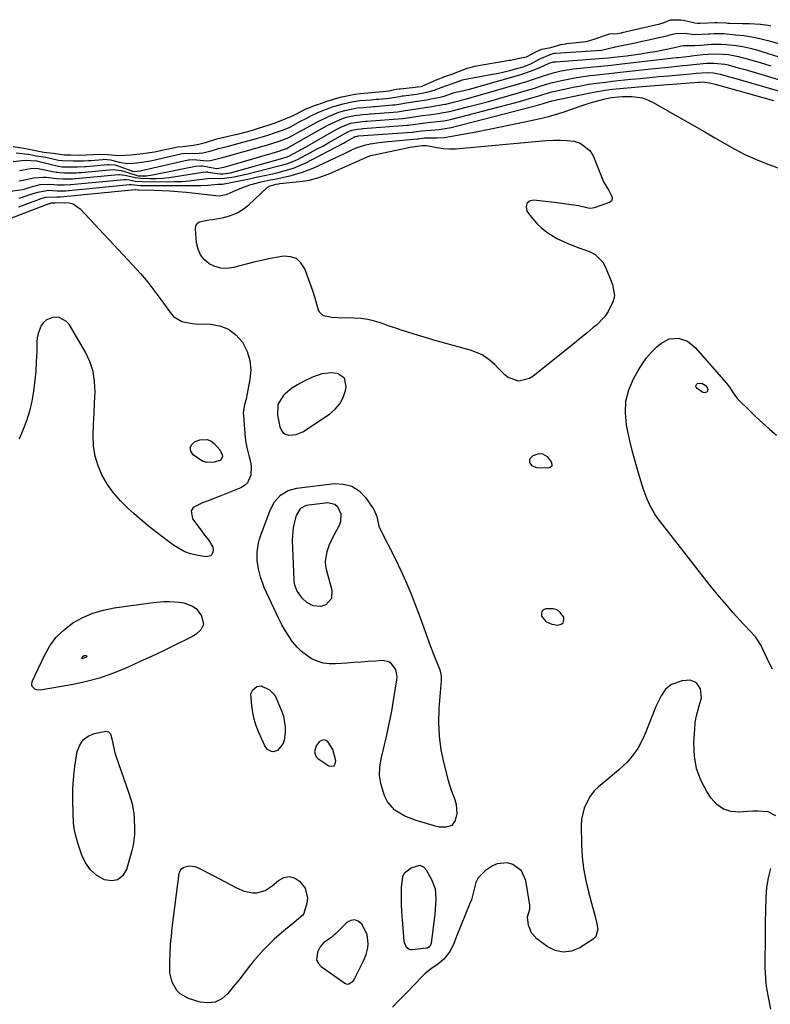
# Model space of a CAD drawing. Units: inches. Extents: x 1857328 to 1862656, y 421213 to 426516.
# Drawn here: x 1857525 to 1857833, y 425095 to 425499 of the extents above; entities that cross this region are included whole.
import ezdxf

# ---------------------------------------------------------------- set-up
doc = ezdxf.new("R2010")
doc.units = ezdxf.units.IN
doc.header["$MEASUREMENT"] = 0
for name, color, linetype in [('1', 7, 'Continuous'), ('7', 7, 'Continuous'), ('8', 7, 'Continuous')]:
    doc.layers.add(name, color=color, linetype=linetype)

msp = doc.modelspace()

# ---------------------------------------------------------------- linework, layer by layer
at = {"layer": '1', "color": 18}
for points in [[(1857658.01, 425351.85, 1654), (1857655.05, 425353.77, 1654), (1857652.44, 425354.06, 1654), (1857648.63, 425353.65, 1654), (1857644.87, 425352.26, 1654), (1857641.37, 425350.63, 1654), (1857639.65, 425349.77, 1654), (1857636.39, 425347.76, 1654), (1857633.47, 425345.29, 1654), (1857632.86, 425344.69, 1654), (1857630.64, 425341.05, 1654), (1857630.43, 425336.78, 1654), (1857631.4, 425331.94, 1654), (1857631.94, 425330.66, 1654), (1857632.7, 425329.62, 1654), (1857633.8, 425328.96, 1654), (1857635.13, 425328.54, 1654), (1857638.11, 425328.74, 1654), (1857640.86, 425329.93, 1654), (1857651.84, 425337.17, 1654), (1857654.14, 425339.13, 1654), (1857656.06, 425341.34, 1654), (1857657.4, 425343.94, 1654), (1857658.37, 425346.79, 1654), (1857658.7, 425348.38, 1654), (1857658.01, 425351.85, 1654)], [(1857740.48, 425252.08, 1654), (1857742.99, 425251.01, 1654), (1857745.49, 425250.62, 1654), (1857746.79, 425250.94, 1654), (1857747.68, 425251.55, 1654), (1857747.96, 425252.59, 1654), (1857747.83, 425253.92, 1654), (1857746.43, 425255.84, 1654), (1857745.13, 425256.85, 1654), (1857743.56, 425257.34, 1654), (1857740.58, 425257.32, 1654), (1857739.59, 425256.86, 1654), (1857738.91, 425256.22, 1654), (1857738.7, 425255.31, 1654), (1857738.8, 425254.22, 1654), (1857740.48, 425252.08, 1654)], [(1857653.2, 425199.64, 1654), (1857651.3, 425202.54, 1654), (1857650.41, 425203.23, 1654), (1857649.5, 425203.55, 1654), (1857648.56, 425203.32, 1654), (1857647.61, 425202.73, 1654), (1857646.3, 425201.05, 1654), (1857645.63, 425198.65, 1654), (1857646.01, 425197.1, 1654), (1857646.47, 425196.47, 1654), (1857647.08, 425195.91, 1654), (1857651.52, 425192.92, 1654), (1857652.73, 425192.73, 1654), (1857653.66, 425192.93, 1654), (1857654.18, 425193.73, 1654), (1857654.42, 425194.93, 1654), (1857653.2, 425199.64, 1654)], [(1857667.55, 425118.2, 1654), (1857667.68, 425120.06, 1654), (1857667.26, 425123.63, 1654), (1857665, 425127.9, 1654), (1857663.58, 425129.1, 1654), (1857662.1, 425129.71, 1654), (1857660.52, 425129.44, 1654), (1857658.87, 425128.59, 1654), (1857654.23, 425123.98, 1654), (1857653.78, 425123.55, 1654), (1857652.35, 425122.35, 1654), (1857649.41, 425120.34, 1654), (1857648, 425118.6, 1654), (1857646.9, 425116.41, 1654), (1857646.54, 425113.19, 1654), (1857647.24, 425111.8, 1654), (1857648.37, 425110.52, 1654), (1857658.04, 425103.73, 1654), (1857658.62, 425103.47, 1654), (1857659.21, 425103.35, 1654), (1857659.8, 425103.45, 1654), (1857661.45, 425104.6, 1654), (1857661.86, 425105.15, 1654), (1857662.22, 425105.75, 1654), (1857665.7, 425112.89, 1654), (1857666.81, 425115.49, 1654), (1857667.55, 425118.2, 1654)]]:
    msp.add_polyline3d(points, dxfattribs=at)
at = {"layer": '7', "color": 18}
for points in [[(1857523.28, 425444.28, 1642), (1857528.09, 425443.76, 1642), (1857528.39, 425443.73, 1642), (1857529, 425443.63, 1642), (1857531.46, 425443.09, 1642), (1857535.49, 425442.54, 1642), (1857535.97, 425442.44, 1642), (1857540.7, 425441.38, 1642), (1857542.13, 425441.14, 1642), (1857546.78, 425440.99, 1642), (1857550.99, 425441.04, 1642), (1857552.92, 425441.15, 1642), (1857554.11, 425441.25, 1642), (1857558.67, 425441.64, 1642), (1857559.33, 425441.67, 1642), (1857561.99, 425441.49, 1642), (1857565.5, 425440.57, 1642), (1857568.92, 425439.96, 1642), (1857571.43, 425440.13, 1642), (1857573.93, 425440.34, 1642), (1857578.43, 425441.11, 1642), (1857579.57, 425441.36, 1642), (1857590.82, 425443.9, 1642), (1857591.34, 425444.01, 1642), (1857592.41, 425444.16, 1642), (1857596.7, 425444.09, 1642), (1857599.82, 425444.36, 1642), (1857603.31, 425445.17, 1642), (1857606.3, 425446.04, 1642), (1857609.79, 425446.96, 1642), (1857612.3, 425447.6, 1642), (1857614.79, 425448.27, 1642), (1857622.37, 425450.32, 1642), (1857622.72, 425450.42, 1642), (1857623.77, 425450.73, 1642), (1857626.53, 425451.63, 1642), (1857629.68, 425452.69, 1642), (1857632.48, 425453.66, 1642), (1857634.96, 425454.63, 1642), (1857636.06, 425455.17, 1642), (1857639.94, 425457.27, 1642), (1857642.19, 425458.47, 1642), (1857644.47, 425459.61, 1642), (1857646.77, 425460.68, 1642), (1857649.13, 425461.65, 1642), (1857653.1, 425463.18, 1642), (1857653.96, 425463.5, 1642), (1857657.44, 425464.49, 1642), (1857660.99, 425465.24, 1642), (1857664.3, 425465.73, 1642), (1857668.9, 425466.13, 1642), (1857670.94, 425466.3, 1642), (1857671.97, 425466.39, 1642), (1857676.21, 425466.8, 1642), (1857680.5, 425467.5, 1642), (1857681.57, 425467.66, 1642), (1857682.11, 425467.74, 1642), (1857687.47, 425468.42, 1642), (1857691.72, 425469.16, 1642), (1857694.7, 425469.99, 1642), (1857697.62, 425471.09, 1642), (1857702.23, 425472.82, 1642), (1857706.4, 425474.29, 1642), (1857706.9, 425474.4, 1642), (1857718.66, 425476.55, 1642), (1857721.05, 425477.02, 1642), (1857725.78, 425478.14, 1642), (1857728.13, 425478.78, 1642), (1857731.21, 425479.66, 1642), (1857734.31, 425480.88, 1642), (1857737.83, 425482.76, 1642), (1857742.24, 425484.71, 1642), (1857743.49, 425485.07, 1642), (1857744.08, 425485.21, 1642), (1857744.38, 425485.25, 1642), (1857744.53, 425485.26, 1642), (1857763.29, 425486.38, 1642), (1857767.36, 425487.44, 1642), (1857768.62, 425487.7, 1642), (1857768.93, 425487.77, 1642), (1857774.36, 425488.89, 1642), (1857777.17, 425489.47, 1642), (1857779.98, 425490.07, 1642), (1857782.79, 425490.69, 1642), (1857785.59, 425491.32, 1642), (1857790.66, 425492.47, 1642), (1857790.92, 425492.54, 1642), (1857791.97, 425492.85, 1642), (1857793.87, 425493.29, 1642), (1857797.17, 425493.38, 1642), (1857801.63, 425492.87, 1642), (1857807.15, 425493.16, 1642), (1857807.92, 425493.2, 1642), (1857809.47, 425493.27, 1642), (1857812.55, 425493.29, 1642), (1857813.32, 425493.24, 1642), (1857818.44, 425492.79, 1642), (1857821.75, 425492.41, 1642), (1857825.04, 425491.9, 1642), (1857828.3, 425491.22, 1642), (1857831.53, 425490.41, 1642), (1857838.5, 425488.46, 1642)], [(1857522.15, 425440.73, 1644), (1857526.96, 425441.3, 1644), (1857531.73, 425440.99, 1644), (1857532.27, 425440.9, 1644), (1857540.01, 425438.98, 1644), (1857540.81, 425438.81, 1644), (1857542.05, 425438.62, 1644), (1857544.85, 425438.53, 1644), (1857548.5, 425438.55, 1644), (1857551.5, 425438.72, 1644), (1857552.02, 425438.77, 1644), (1857560.86, 425439.57, 1644), (1857561.44, 425439.6, 1644), (1857563.76, 425439.38, 1644), (1857565.45, 425438.9, 1644), (1857570.78, 425436.92, 1644), (1857570.92, 425436.87, 1644), (1857571.22, 425436.77, 1644), (1857571.93, 425436.66, 1644), (1857574.15, 425436.91, 1644), (1857574.7, 425437.02, 1644), (1857574.77, 425437.04, 1644), (1857593.8, 425441.4, 1644), (1857594.25, 425441.49, 1644), (1857596.06, 425441.63, 1644), (1857597.43, 425441.52, 1644), (1857601.4, 425441.01, 1644), (1857603.03, 425441.12, 1644), (1857607.45, 425442.29, 1644), (1857611.92, 425443.5, 1644), (1857626.94, 425447.76, 1644), (1857627.36, 425447.88, 1644), (1857628.2, 425448.14, 1644), (1857631.11, 425449.11, 1644), (1857634.08, 425450.16, 1644), (1857635.16, 425450.67, 1644), (1857637.88, 425452.16, 1644), (1857639.83, 425453.22, 1644), (1857640.81, 425453.75, 1644), (1857647.21, 425457.18, 1644), (1857651.37, 425459.22, 1644), (1857655.65, 425461, 1644), (1857658.13, 425461.73, 1644), (1857660.65, 425462.28, 1644), (1857663.19, 425462.73, 1644), (1857665.75, 425462.98, 1644), (1857668.67, 425463.22, 1644), (1857669.92, 425463.32, 1644), (1857670.33, 425463.35, 1644), (1857677.66, 425463.98, 1644), (1857678.6, 425464.08, 1644), (1857681.86, 425464.61, 1644), (1857683.25, 425464.83, 1644), (1857687.88, 425465.49, 1644), (1857691.56, 425466.11, 1644), (1857693.4, 425466.45, 1644), (1857697.82, 425467.34, 1644), (1857699.21, 425467.75, 1644), (1857701.8, 425468.72, 1644), (1857702.24, 425468.87, 1644), (1857702.49, 425468.93, 1644), (1857705.52, 425469.57, 1644), (1857708.63, 425470.28, 1644), (1857710.17, 425470.69, 1644), (1857711.7, 425471.12, 1644), (1857730.31, 425476.53, 1644), (1857734.24, 425477.83, 1644), (1857738.07, 425479.4, 1644), (1857741.86, 425481.07, 1644), (1857743.67, 425481.59, 1644), (1857744.13, 425481.66, 1644), (1857744.6, 425481.71, 1644), (1857765.98, 425483.29, 1644), (1857768.46, 425483.53, 1644), (1857773.57, 425484.15, 1644), (1857776.52, 425484.53, 1644), (1857779.46, 425484.95, 1644), (1857782.39, 425485.44, 1644), (1857785.31, 425485.96, 1644), (1857790.05, 425486.86, 1644), (1857793.32, 425487.55, 1644), (1857795.58, 425488.07, 1644), (1857796.83, 425488.35, 1644), (1857801.58, 425488.33, 1644), (1857803.91, 425488.53, 1644), (1857808.4, 425488.9, 1644), (1857812.44, 425488.92, 1644), (1857814.46, 425488.82, 1644), (1857818.51, 425488.4, 1644), (1857821.18, 425487.99, 1644), (1857823.81, 425487.4, 1644), (1857826.42, 425486.69, 1644), (1857838.67, 425482.93, 1644)], [(1857524.63, 425437.11, 1646), (1857529.21, 425437.97, 1646), (1857531.85, 425437.98, 1646), (1857532.29, 425437.91, 1646), (1857539.77, 425436.43, 1646), (1857540.12, 425436.37, 1646), (1857541.15, 425436.2, 1646), (1857543.19, 425436.08, 1646), (1857547.98, 425436.14, 1646), (1857549.04, 425436.21, 1646), (1857549.48, 425436.25, 1646), (1857549.92, 425436.28, 1646), (1857563.09, 425437.52, 1646), (1857566.43, 425437.12, 1646), (1857566.9, 425436.98, 1646), (1857572.55, 425435.11, 1646), (1857572.76, 425435.05, 1646), (1857573.39, 425434.95, 1646), (1857576.7, 425434.91, 1646), (1857577.63, 425435.02, 1646), (1857578.55, 425435.17, 1646), (1857596.8, 425438.92, 1646), (1857598.99, 425439.04, 1646), (1857599.35, 425438.99, 1646), (1857599.71, 425438.94, 1646), (1857605.42, 425437.9, 1646), (1857605.72, 425437.86, 1646), (1857608.31, 425438.44, 1646), (1857609.01, 425438.64, 1646), (1857631.51, 425445.19, 1646), (1857631.65, 425445.23, 1646), (1857632.07, 425445.36, 1646), (1857632.98, 425445.67, 1646), (1857633.82, 425445.96, 1646), (1857634.25, 425446.16, 1646), (1857635.16, 425446.66, 1646), (1857635.81, 425447.03, 1646), (1857636.14, 425447.21, 1646), (1857650.91, 425455.49, 1646), (1857654.08, 425457.1, 1646), (1857657.07, 425458.41, 1646), (1857658.71, 425458.94, 1646), (1857662.05, 425459.67, 1646), (1857665.47, 425460.07, 1646), (1857667.41, 425460.23, 1646), (1857668.38, 425460.3, 1646), (1857668.7, 425460.33, 1646), (1857679.67, 425461.2, 1646), (1857680.46, 425461.28, 1646), (1857682.83, 425461.66, 1646), (1857683.99, 425461.85, 1646), (1857688.29, 425462.47, 1646), (1857692.97, 425463.22, 1646), (1857699.1, 425464.27, 1646), (1857699.48, 425464.34, 1646), (1857703.14, 425465.2, 1646), (1857707.46, 425466.34, 1646), (1857708.89, 425466.74, 1646), (1857733.1, 425473.77, 1646), (1857734.61, 425474.23, 1646), (1857739.09, 425475.75, 1646), (1857743.58, 425477.21, 1646), (1857746.84, 425478.01, 1646), (1857751.71, 425478.77, 1646), (1857763.05, 425479.88, 1646), (1857767.36, 425480.32, 1646), (1857771.67, 425480.8, 1646), (1857794.15, 425483.38, 1646), (1857794.92, 425483.47, 1646), (1857799.53, 425484.05, 1646), (1857800.3, 425484.14, 1646), (1857804.93, 425484.65, 1646), (1857807.03, 425484.82, 1646), (1857809.13, 425484.92, 1646), (1857813.35, 425484.83, 1646), (1857815.44, 425484.62, 1646), (1857819.58, 425483.89, 1646), (1857821.62, 425483.36, 1646), (1857827.45, 425481.66, 1646), (1857830.13, 425480.87, 1646), (1857832.81, 425480.07, 1646)], [(1857524.42, 425432.85, 1648), (1857526.15, 425433.14, 1648), (1857530.45, 425434.08, 1648), (1857534.36, 425434.39, 1648), (1857535.67, 425434.3, 1648), (1857539.82, 425433.83, 1648), (1857542.6, 425433.62, 1648), (1857546.39, 425433.68, 1648), (1857547.46, 425433.76, 1648), (1857547.81, 425433.79, 1648), (1857565.34, 425435.46, 1648), (1857565.71, 425435.49, 1648), (1857567.93, 425435.2, 1648), (1857572.32, 425434.21, 1648), (1857574.35, 425433.99, 1648), (1857578.22, 425433.87, 1648), (1857580.84, 425433.86, 1648), (1857583.45, 425433.96, 1648), (1857586.04, 425434.21, 1648), (1857588.63, 425434.57, 1648), (1857599.81, 425436.45, 1648), (1857601.42, 425436.51, 1648), (1857601.69, 425436.48, 1648), (1857601.96, 425436.45, 1648), (1857606.97, 425435.78, 1648), (1857608.09, 425435.72, 1648), (1857611.19, 425436.17, 1648), (1857632.69, 425442.15, 1648), (1857633.39, 425442.36, 1648), (1857634.43, 425442.71, 1648), (1857635.43, 425443.16, 1648), (1857638.93, 425445, 1648), (1857639.96, 425445.56, 1648), (1857640.98, 425446.14, 1648), (1857654.51, 425453.86, 1648), (1857656.73, 425455.01, 1648), (1857660.58, 425456.47, 1648), (1857665.24, 425457.16, 1648), (1857666.61, 425457.27, 1648), (1857666.84, 425457.29, 1648), (1857667.07, 425457.3, 1648), (1857681.68, 425458.42, 1648), (1857682.65, 425458.52, 1648), (1857684.57, 425458.84, 1648), (1857685.52, 425458.99, 1648), (1857689.98, 425459.62, 1648), (1857692.53, 425459.97, 1648), (1857696.55, 425460.51, 1648), (1857697.67, 425460.67, 1648), (1857701.01, 425461.3, 1648), (1857708.44, 425463.17, 1648), (1857712.7, 425464.27, 1648), (1857716.96, 425465.4, 1648), (1857721.19, 425466.59, 1648), (1857725.42, 425467.81, 1648), (1857735.89, 425470.9, 1648), (1857739.07, 425471.89, 1648), (1857742.24, 425472.88, 1648), (1857743.31, 425473.16, 1648), (1857747.62, 425474.15, 1648), (1857750.33, 425474.72, 1648), (1857753.04, 425475.23, 1648), (1857755.78, 425475.65, 1648), (1857758.52, 425476, 1648), (1857760.26, 425476.19, 1648), (1857763.89, 425476.6, 1648), (1857767.51, 425477, 1648), (1857771.14, 425477.39, 1648), (1857774.76, 425477.78, 1648), (1857783.68, 425478.73, 1648), (1857786.47, 425479.03, 1648), (1857789.26, 425479.33, 1648), (1857792.05, 425479.63, 1648), (1857796.69, 425480.13, 1648), (1857798.56, 425480.33, 1648), (1857802.28, 425480.7, 1648), (1857806.38, 425481.05, 1648), (1857809.39, 425481.08, 1648), (1857813.87, 425480.66, 1648), (1857815.34, 425480.36, 1648), (1857819.44, 425479.26, 1648), (1857822.22, 425478.47, 1648), (1857824.98, 425477.68, 1648), (1857827.75, 425476.87, 1648), (1857830.51, 425476.06, 1648), (1857838.66, 425473.64, 1648)], [(1857524.5, 425425.73, 1652), (1857527.03, 425426.5, 1652), (1857529.95, 425427.48, 1652), (1857532.2, 425428.17, 1652), (1857536.55, 425428.98, 1652), (1857540.16, 425428.73, 1652), (1857541.83, 425428.72, 1652), (1857543.03, 425428.76, 1652), (1857543.42, 425428.79, 1652), (1857543.61, 425428.81, 1652), (1857569.81, 425431.37, 1652), (1857570.61, 425431.32, 1652), (1857574.22, 425430.89, 1652), (1857597.8, 425430.93, 1652), (1857599.17, 425430.95, 1652), (1857601.9, 425431.09, 1652), (1857606.06, 425431.46, 1652), (1857607.85, 425431.49, 1652), (1857608.63, 425431.61, 1652), (1857613.42, 425432.57, 1652), (1857616.19, 425433.13, 1652), (1857618.97, 425433.71, 1652), (1857621.74, 425434.3, 1652), (1857624.52, 425434.89, 1652), (1857628.43, 425435.75, 1652), (1857630.15, 425436.15, 1652), (1857633.59, 425437.02, 1652), (1857636.98, 425438.04, 1652), (1857640.25, 425439.35, 1652), (1857641.84, 425440.13, 1652), (1857657.52, 425448.36, 1652), (1857658.26, 425448.75, 1652), (1857662.38, 425451.03, 1652), (1857663.29, 425451.22, 1652), (1857663.57, 425451.24, 1652), (1857663.71, 425451.25, 1652), (1857663.76, 425451.25, 1652), (1857685.7, 425452.84, 1652), (1857685.88, 425452.85, 1652), (1857687.46, 425453.09, 1652), (1857689.54, 425453.38, 1652), (1857693.25, 425453.67, 1652), (1857696.75, 425453.91, 1652), (1857701.67, 425454.73, 1652), (1857736.16, 425463.67, 1652), (1857737.1, 425463.92, 1652), (1857738.98, 425464.45, 1652), (1857741.98, 425465.35, 1652), (1857742.75, 425465.56, 1652), (1857742.95, 425465.6, 1652), (1857758.71, 425468.93, 1652), (1857761.73, 425469.51, 1652), (1857764.76, 425469.99, 1652), (1857767.81, 425470.38, 1652), (1857770.86, 425470.7, 1652), (1857772.41, 425470.84, 1652), (1857777.02, 425471.25, 1652), (1857781.63, 425471.62, 1652), (1857803.16, 425473.27, 1652), (1857803.53, 425473.3, 1652), (1857804.79, 425473.39, 1652), (1857807.69, 425473.06, 1652), (1857809.93, 425472.45, 1652), (1857833.8, 425465.74, 1652)], [(1857524.35, 425422.22, 1654), (1857532.83, 425425.31, 1654), (1857533.48, 425425.54, 1654), (1857535.48, 425426.14, 1654), (1857539.93, 425426.26, 1654), (1857540.91, 425426.27, 1654), (1857541.39, 425426.31, 1654), (1857541.51, 425426.32, 1654), (1857572.06, 425429.32, 1654), (1857572.21, 425429.32, 1654), (1857573.29, 425429.17, 1654), (1857573.48, 425429.16, 1654), (1857579.73, 425429.03, 1654), (1857583.05, 425428.91, 1654), (1857586.36, 425428.74, 1654), (1857589.66, 425428.48, 1654), (1857592.97, 425428.16, 1654), (1857605.19, 425426.83, 1654), (1857606.62, 425426.76, 1654), (1857609.44, 425427.21, 1654), (1857610.77, 425427.74, 1654), (1857612.61, 425428.63, 1654), (1857615.79, 425430.01, 1654), (1857619.08, 425431.14, 1654), (1857623.75, 425432.42, 1654), (1857627.47, 425433.22, 1654), (1857629.34, 425433.57, 1654), (1857633.07, 425434.34, 1654), (1857636.03, 425435, 1654), (1857640.76, 425436.35, 1654), (1857645.32, 425438.19, 1654), (1857654.1, 425442.3, 1654), (1857657.68, 425443.97, 1654), (1857661.27, 425445.64, 1654), (1857663.19, 425446.45, 1654), (1857666.7, 425447.59, 1654), (1857668.51, 425448.01, 1654), (1857672.17, 425448.62, 1654), (1857675.86, 425449.04, 1654), (1857687.72, 425450.04, 1654), (1857687.82, 425450.05, 1654), (1857688.34, 425450.12, 1654), (1857690.76, 425450.43, 1654), (1857692.65, 425450.46, 1654), (1857693.8, 425450.47, 1654), (1857695.78, 425450.49, 1654), (1857698.89, 425450.66, 1654), (1857701.97, 425451.11, 1654), (1857711.89, 425453.01, 1654), (1857717.22, 425454.05, 1654), (1857722.54, 425455.11, 1654), (1857727.86, 425456.21, 1654), (1857733.17, 425457.33, 1654), (1857739.43, 425458.68, 1654), (1857741.59, 425459.19, 1654), (1857745.86, 425460.4, 1654), (1857747.97, 425461.11, 1654), (1857754.63, 425463.49, 1654), (1857758.33, 425464.72, 1654), (1857760.2, 425465.28, 1654), (1857764.82, 425466.54, 1654), (1857767.43, 425467.03, 1654), (1857770.35, 425467.32, 1654), (1857771.95, 425467.39, 1654), (1857775.73, 425467.41, 1654), (1857780.15, 425466.84, 1654), (1857782.25, 425466.11, 1654), (1857784.28, 425465.15, 1654), (1857797.57, 425457.6, 1654), (1857801.66, 425455.26, 1654), (1857805.74, 425452.91, 1654), (1857809.82, 425450.53, 1654), (1857813.88, 425448.14, 1654), (1857817.99, 425445.85, 1654), (1857822.18, 425443.71, 1654), (1857826.46, 425441.78, 1654), (1857830.81, 425439.99, 1654), (1857839.29, 425436.76, 1654)], [(1857768.61, 425385.8, 1656), (1857768.19, 425383.55, 1656), (1857766.11, 425379.2, 1656), (1857764.68, 425377.21, 1656), (1857761.24, 425373.7, 1656), (1857759.96, 425372.63, 1656), (1857757.4, 425370.51, 1656), (1857754.83, 425368.39, 1656), (1857752.25, 425366.3, 1656), (1857749.65, 425364.22, 1656), (1857735.13, 425352.65, 1656), (1857733.81, 425351.82, 1656), (1857729.38, 425350.72, 1656), (1857725.11, 425352.13, 1656), (1857723.9, 425353.1, 1656), (1857720.73, 425356.33, 1656), (1857719.56, 425357.47, 1656), (1857717.09, 425359.58, 1656), (1857714.41, 425361.42, 1656), (1857709.97, 425363.31, 1656), (1857694.65, 425367.52, 1656), (1857691.95, 425368.28, 1656), (1857689.25, 425369.07, 1656), (1857686.57, 425369.89, 1656), (1857683.89, 425370.73, 1656), (1857681.23, 425371.61, 1656), (1857678.57, 425372.5, 1656), (1857675.92, 425373.43, 1656), (1857673.08, 425374.44, 1656), (1857670.32, 425375.29, 1656), (1857667.53, 425375.95, 1656), (1857664.68, 425376.33, 1656), (1857661.8, 425376.52, 1656), (1857655.18, 425376.61, 1656), (1857652.77, 425376.73, 1656), (1857649.35, 425377.42, 1656), (1857647.82, 425378.77, 1656), (1857647.33, 425379.76, 1656), (1857645.9, 425384.66, 1656), (1857644.95, 425387.73, 1656), (1857643.94, 425390.78, 1656), (1857642.85, 425393.8, 1656), (1857641.7, 425396.81, 1656), (1857640.1, 425399.23, 1656), (1857638.22, 425400.92, 1656), (1857635.83, 425401.72, 1656), (1857633.1, 425401.94, 1656), (1857630, 425401.46, 1656), (1857626.92, 425400.9, 1656), (1857623.87, 425400.23, 1656), (1857620.83, 425399.47, 1656), (1857612.46, 425397.23, 1656), (1857609.84, 425396.88, 1656), (1857607.29, 425396.96, 1656), (1857604.83, 425397.67, 1656), (1857602.45, 425398.82, 1656), (1857600.47, 425400.55, 1656), (1857598.89, 425402.51, 1656), (1857597.91, 425404.83, 1656), (1857597.31, 425407.38, 1656), (1857596.81, 425413.15, 1656), (1857597.02, 425414.36, 1656), (1857597.49, 425415.34, 1656), (1857598.37, 425416, 1656), (1857602.47, 425416.8, 1656), (1857603.94, 425417.02, 1656), (1857608.42, 425417.82, 1656), (1857611.27, 425418.6, 1656), (1857613.97, 425419.68, 1656), (1857616.44, 425421.21, 1656), (1857618.77, 425423.03, 1656), (1857626.3, 425430.1, 1656), (1857627, 425430.63, 1656), (1857629.88, 425431.51, 1656), (1857631.01, 425431.66, 1656), (1857631.38, 425431.7, 1656), (1857640.75, 425432.66, 1656), (1857643.65, 425433.1, 1656), (1857647.88, 425434.29, 1656), (1857651.98, 425435.9, 1656), (1857666.65, 425442.47, 1656), (1857667.7, 425442.87, 1656), (1857668.78, 425443.17, 1656), (1857683.68, 425446.39, 1656), (1857684.69, 425446.59, 1656), (1857687.74, 425447.04, 1656), (1857689.99, 425447.29, 1656), (1857690.96, 425447.34, 1656), (1857691.43, 425447.28, 1656), (1857696.84, 425446.32, 1656), (1857698.48, 425446.09, 1656), (1857700.95, 425445.94, 1656), (1857702.59, 425445.98, 1656), (1857703.42, 425446.03, 1656), (1857740.67, 425449.38, 1656), (1857743.53, 425449.54, 1656), (1857746.38, 425449.57, 1656), (1857749.22, 425449.42, 1656), (1857752.07, 425449.13, 1656), (1857754.6, 425448.36, 1656), (1857758.51, 425445.32, 1656), (1857759.89, 425443.06, 1656), (1857763.74, 425433.5, 1656), (1857764.21, 425432.44, 1656), (1857766.35, 425428.83, 1656), (1857767.45, 425426.75, 1656), (1857767.72, 425426, 1656), (1857767.61, 425424.77, 1656), (1857767.22, 425424.32, 1656), (1857766.67, 425423.96, 1656), (1857760.3, 425421.71, 1656), (1857758.94, 425421.49, 1656), (1857757.91, 425421.61, 1656), (1857753.92, 425422.55, 1656), (1857749, 425423.27, 1656), (1857744.07, 425423.92, 1656), (1857739.13, 425424.53, 1656), (1857735.5, 425424.98, 1656), (1857733.78, 425424.46, 1656), (1857732.66, 425423.59, 1656), (1857732.43, 425422.19, 1656), (1857732.78, 425420.43, 1656), (1857733.55, 425419.35, 1656), (1857735.14, 425417.31, 1656), (1857736.84, 425415.38, 1656), (1857738.71, 425413.61, 1656), (1857740.92, 425411.79, 1656), (1857745.02, 425409.14, 1656), (1857749.48, 425407.11, 1656), (1857754.07, 425405.42, 1656), (1857758.66, 425403.72, 1656), (1857760.72, 425402.64, 1656), (1857763.91, 425399.52, 1656), (1857765.04, 425397.48, 1656), (1857767.86, 425390.38, 1656), (1857768.61, 425385.8, 1656)], [(1857521.54, 425417.68, 1656), (1857536.87, 425423.53, 1656), (1857537.07, 425423.6, 1656), (1857537.65, 425423.77, 1656), (1857538.36, 425423.85, 1656), (1857539.37, 425423.82, 1656), (1857543.18, 425423.99, 1656), (1857544.99, 425423.83, 1656), (1857546.69, 425423.38, 1656), (1857549.63, 425421.35, 1656), (1857571.09, 425398.36, 1656), (1857574.25, 425394.83, 1656), (1857577.32, 425391.22, 1656), (1857580.25, 425387.49, 1656), (1857583.07, 425383.68, 1656), (1857586.91, 425378.27, 1656), (1857587.83, 425377.22, 1656), (1857591.31, 425375.08, 1656), (1857595.5, 425374.26, 1656), (1857596.92, 425374.17, 1656), (1857602.9, 425374.04, 1656), (1857606.85, 425373.35, 1656), (1857610.43, 425371.99, 1656), (1857613.46, 425369.65, 1656), (1857616.11, 425366.64, 1656), (1857618.04, 425362.78, 1656), (1857619.19, 425359.13, 1656), (1857619.48, 425355.31, 1656), (1857619.19, 425351.38, 1656), (1857618.08, 425345.66, 1656), (1857617.57, 425343.35, 1656), (1857616.95, 425341.06, 1656), (1857616.45, 425337.6, 1656), (1857616.48, 425336.43, 1656), (1857617.29, 425327.46, 1656), (1857617.53, 425325.46, 1656), (1857617.88, 425323.49, 1656), (1857618.93, 425319.62, 1656), (1857619.46, 425317.57, 1656), (1857619.74, 425315.76, 1656), (1857619.55, 425312.08, 1656), (1857618.13, 425308.99, 1656), (1857616.9, 425307.86, 1656), (1857615.4, 425306.96, 1656), (1857606.62, 425303.39, 1656), (1857602.02, 425301.58, 1656), (1857599.7, 425300.72, 1656), (1857595.94, 425298.78, 1656), (1857595.08, 425297.5, 1656), (1857595.62, 425294.24, 1656), (1857598.98, 425289.65, 1656), (1857600.55, 425287.56, 1656), (1857602.19, 425285.52, 1656), (1857603.95, 425282.62, 1656), (1857604.06, 425281.56, 1656), (1857603.99, 425280.46, 1656), (1857603.56, 425279.6, 1656), (1857602.98, 425278.96, 1656), (1857601.22, 425278.58, 1656), (1857597.28, 425279.29, 1656), (1857594.86, 425279.9, 1656), (1857592.53, 425280.72, 1656), (1857588.23, 425283.17, 1656), (1857585.23, 425285.36, 1656), (1857581.73, 425288, 1656), (1857578.28, 425290.7, 1656), (1857574.91, 425293.5, 1656), (1857571.59, 425296.36, 1656), (1857569.09, 425298.59, 1656), (1857566.04, 425301.62, 1656), (1857563.24, 425304.84, 1656), (1857560.8, 425308.34, 1656), (1857558.61, 425312.03, 1656), (1857556.95, 425315.95, 1656), (1857555.7, 425319.96, 1656), (1857555.09, 425324.12, 1656), (1857554.9, 425328.37, 1656), (1857555.07, 425333.06, 1656), (1857555.25, 425337.45, 1656), (1857555.44, 425341.83, 1656), (1857555.65, 425346.21, 1656), (1857555.49, 425350.5, 1656), (1857554.86, 425354.67, 1656), (1857553.51, 425358.68, 1656), (1857551.69, 425362.56, 1656), (1857545.21, 425373.76, 1656), (1857544.02, 425375.15, 1656), (1857541.02, 425376.73, 1656), (1857538.76, 425376.88, 1656), (1857535.71, 425375.84, 1656), (1857534.54, 425374.77, 1656), (1857533.55, 425373.44, 1656), (1857532.3, 425370.18, 1656), (1857531.99, 425368.46, 1656), (1857531.83, 425366.71, 1656), (1857531.74, 425362.59, 1656), (1857531.59, 425358.75, 1656), (1857531.36, 425354.92, 1656), (1857530.98, 425351.11, 1656), (1857530.42, 425346.6, 1656), (1857529.69, 425342.48, 1656), (1857528.76, 425338.42, 1656), (1857527.52, 425334.45, 1656), (1857526.08, 425330.53, 1656), (1857524.58, 425326.88, 1656)], [(1857833.39, 425232.52, 1656), (1857832.37, 425234.59, 1656), (1857829.15, 425241.49, 1656), (1857828.78, 425242.24, 1656), (1857826.44, 425245.75, 1656), (1857823.97, 425248.45, 1656), (1857822.31, 425250.24, 1656), (1857821.49, 425251.14, 1656), (1857817.38, 425255.69, 1656), (1857814.54, 425258.9, 1656), (1857811.75, 425262.16, 1656), (1857809.03, 425265.47, 1656), (1857806.36, 425268.82, 1656), (1857786.6, 425294.21, 1656), (1857785.25, 425296.11, 1656), (1857782.96, 425300.14, 1656), (1857782.02, 425302.27, 1656), (1857780.41, 425306.66, 1656), (1857778.99, 425311.12, 1656), (1857778.04, 425314.39, 1656), (1857776.96, 425318.29, 1656), (1857775.94, 425322.2, 1656), (1857775.02, 425326.13, 1656), (1857774.16, 425330.08, 1656), (1857773.61, 425332.8, 1656), (1857773.15, 425337.69, 1656), (1857773.36, 425342.48, 1656), (1857774.58, 425347.11, 1656), (1857776.47, 425351.64, 1656), (1857778.32, 425355.01, 1656), (1857779.97, 425357.67, 1656), (1857781.78, 425360.21, 1656), (1857783.84, 425362.54, 1656), (1857786.07, 425364.74, 1656), (1857787.67, 425366.17, 1656), (1857791.04, 425368.05, 1656)], [(1857791.04, 425368.05, 1656), (1857794.88, 425368.31, 1656), (1857798.63, 425367.03, 1656), (1857801.71, 425364.54, 1656), (1857814.42, 425349.94, 1656), (1857815.81, 425348.18, 1656), (1857817.03, 425346.31, 1656), (1857819, 425343.61, 1656), (1857819.77, 425342.79, 1656), (1857823.7, 425338.92, 1656), (1857826.49, 425336.23, 1656), (1857829.32, 425333.59, 1656), (1857832.22, 425331, 1656), (1857835.15, 425328.47, 1656)], [(1857804.46, 425349.89, 1658), (1857805.91, 425349.01, 1658), (1857806.82, 425347.76, 1658), (1857806.93, 425347.29, 1658), (1857806.83, 425346.81, 1658), (1857806.6, 425346.33, 1658), (1857805.77, 425345.85, 1658), (1857804.83, 425346.08, 1658), (1857802.57, 425347.7, 1658), (1857802.21, 425348.24, 1658), (1857802.08, 425348.76, 1658), (1857802.31, 425349.25, 1658), (1857802.76, 425349.71, 1658), (1857804.46, 425349.89, 1658)], [(1857601.82, 425326.73, 1658), (1857603.24, 425326.07, 1658), (1857604.57, 425325.05, 1658), (1857606.97, 425322.32, 1658), (1857607.83, 425320.43, 1658), (1857607.87, 425319.72, 1658), (1857607.42, 425318.54, 1658), (1857606.94, 425318.14, 1658), (1857604.56, 425317.38, 1658), (1857601.48, 425317.28, 1658), (1857600.03, 425317.76, 1658), (1857598.64, 425318.51, 1658), (1857595.92, 425320.51, 1658), (1857594.99, 425322.01, 1658), (1857594.7, 425323.42, 1658), (1857595.37, 425324.7, 1658), (1857596.69, 425325.88, 1658), (1857598.6, 425326.57, 1658), (1857601.82, 425326.73, 1658)], [(1857737.72, 425321.01, 1656), (1857739.14, 425320.83, 1656), (1857741, 425319.73, 1656), (1857742.74, 425317.6, 1656), (1857742.99, 425316.64, 1656), (1857742.91, 425315.85, 1656), (1857742.31, 425315.32, 1656), (1857741.39, 425314.97, 1656), (1857736.81, 425315.16, 1656), (1857735.08, 425315.79, 1656), (1857734.48, 425316.45, 1656), (1857734.01, 425317.29, 1656), (1857733.95, 425318.2, 1656), (1857734.1, 425319, 1656), (1857735.31, 425320.22, 1656), (1857737.72, 425321.01, 1656)], [(1857693.18, 425241.78, 1656), (1857694.67, 425237.98, 1656), (1857696.79, 425232.88, 1656), (1857697.01, 425232.28, 1656), (1857697.57, 425229.82, 1656), (1857697.62, 425228.56, 1656), (1857697.59, 425227.93, 1656), (1857696.68, 425216.4, 1656), (1857696.52, 425210.72, 1656), (1857696.72, 425205.07, 1656), (1857697.49, 425199.47, 1656), (1857698.63, 425193.9, 1656), (1857700.46, 425186.81, 1656), (1857701.65, 425182.87, 1656), (1857703.16, 425179.04, 1656), (1857703.79, 425177.08, 1656), (1857704.01, 425173.35, 1656), (1857703.32, 425170.4, 1656), (1857701.92, 425168.42, 1656), (1857699.61, 425167.67, 1656), (1857696.75, 425167.75, 1656), (1857695.14, 425168.19, 1656), (1857694.34, 425168.43, 1656), (1857689.63, 425169.73, 1656), (1857687.29, 425170.46, 1656), (1857682.74, 425172.27, 1656), (1857678.58, 425174.69, 1656), (1857675.56, 425178.15, 1656), (1857674.5, 425180.27, 1656), (1857673.76, 425182.29, 1656), (1857672.86, 425185.62, 1656), (1857672.37, 425188.98, 1656), (1857672.49, 425192.37, 1656), (1857673, 425195.78, 1656), (1857673.96, 425199.65, 1656), (1857675.17, 425204.85, 1656), (1857676.3, 425210.07, 1656), (1857677.31, 425215.32, 1656), (1857678.24, 425220.58, 1656), (1857679.47, 425228.1, 1656), (1857679.54, 425229.58, 1656), (1857678.94, 425232.37, 1656), (1857677.29, 425234.71, 1656), (1857676.19, 425235.49, 1656), (1857673.49, 425236.03, 1656), (1857670.66, 425235.85, 1656), (1857667.71, 425235.66, 1656), (1857664.76, 425235.46, 1656), (1857661.81, 425235.24, 1656), (1857658.86, 425235.02, 1656), (1857654.26, 425234.67, 1656), (1857651.71, 425234.71, 1656), (1857649.22, 425235.03, 1656), (1857646.82, 425235.78, 1656), (1857644.49, 425236.82, 1656), (1857642.32, 425238.22, 1656), (1857640.3, 425239.79, 1656), (1857638.49, 425241.6, 1656), (1857636.83, 425243.58, 1656), (1857636.67, 425243.79, 1656), (1857635.11, 425246.05, 1656), (1857633.63, 425248.35, 1656), (1857632.3, 425250.74, 1656), (1857631.05, 425253.18, 1656), (1857625.96, 425263.92, 1656), (1857625.03, 425266.03, 1656), (1857623.52, 425270.38, 1656), (1857622.68, 425273.67, 1656), (1857622.16, 425277.15, 1656), (1857622.17, 425280.67, 1656), (1857622.69, 425284.16, 1656), (1857623.14, 425285.86, 1656), (1857623.69, 425287.54, 1656), (1857627.52, 425297.81, 1656), (1857629.25, 425301.11, 1656), (1857631.74, 425303.87, 1656), (1857634.85, 425305.84, 1656), (1857638.41, 425306.82, 1656), (1857653.84, 425308.67, 1656), (1857657.58, 425308.48, 1656), (1857661.01, 425307.58, 1656), (1857663.95, 425305.62, 1656), (1857666.58, 425302.95, 1656), (1857670.04, 425297.96, 1656), (1857671.22, 425295.18, 1656), (1857672.04, 425291.18, 1656), (1857672.45, 425290.24, 1656), (1857678.83, 425277.6, 1656), (1857681.04, 425273.04, 1656), (1857683.16, 425268.43, 1656), (1857685.12, 425263.75, 1656), (1857686.99, 425259.03, 1656), (1857689.12, 425253.35, 1656), (1857689.83, 425251.43, 1656), (1857691.19, 425247.58, 1656), (1857691.84, 425245.64, 1656), (1857693.18, 425241.78, 1656)], [(1857640.59, 425261.6, 1658), (1857638.43, 425264.85, 1658), (1857637.63, 425266.92, 1658), (1857637.37, 425268.58, 1658), (1857637.33, 425269.14, 1658), (1857636.7, 425285.25, 1658), (1857636.85, 425289.33, 1658), (1857637.18, 425291.34, 1658), (1857638.23, 425295.54, 1658), (1857640.11, 425298.51, 1658), (1857642.44, 425299.74, 1658), (1857643.32, 425299.93, 1658), (1857651.08, 425300.86, 1658), (1857654.05, 425300.25, 1658), (1857655.15, 425299.27, 1658), (1857656.49, 425296.31, 1658), (1857656.34, 425293.06, 1658), (1857655.75, 425291.46, 1658), (1857653.05, 425286.43, 1658), (1857651.71, 425283.49, 1658), (1857650.76, 425280.71, 1658), (1857650.09, 425276.89, 1658), (1857650.21, 425274.96, 1658), (1857650.57, 425273.03, 1658), (1857652.81, 425264.93, 1658), (1857652.58, 425261.49, 1658), (1857650.26, 425258.95, 1658), (1857648.3, 425258.25, 1658), (1857645.07, 425258.45, 1658), (1857642.45, 425259.94, 1658), (1857640.59, 425261.6, 1658)], [(1857597.1, 425246.91, 1656), (1857595.98, 425246.17, 1656), (1857594.8, 425245.51, 1656), (1857588.06, 425242.19, 1656), (1857583.45, 425239.96, 1656), (1857578.82, 425237.76, 1656), (1857574.18, 425235.62, 1656), (1857569.51, 425233.5, 1656), (1857567.95, 425232.8, 1656), (1857562.78, 425230.72, 1656), (1857557.52, 425228.89, 1656), (1857552.15, 425227.46, 1656), (1857546.69, 425226.29, 1656), (1857533.12, 425223.9, 1656), (1857531.61, 425224, 1656), (1857530.95, 425224.33, 1656), (1857529.93, 425225.43, 1656), (1857529.69, 425226.08, 1656), (1857529.88, 425227.5, 1656), (1857534.88, 425238.14, 1656), (1857537.15, 425242.06, 1656), (1857539.79, 425245.65, 1656), (1857543.01, 425248.73, 1656), (1857546.61, 425251.48, 1656), (1857550.61, 425253.68, 1656), (1857554.75, 425255.52, 1656), (1857559.09, 425256.8, 1656), (1857563.57, 425257.72, 1656), (1857577.54, 425259.66, 1656), (1857579.63, 425259.91, 1656), (1857583.84, 425260.23, 1656), (1857586.23, 425260.31, 1656), (1857590.12, 425260.06, 1656), (1857592.03, 425259.69, 1656), (1857595.63, 425258.39, 1656), (1857597.12, 425257.36, 1656), (1857599.3, 425254.39, 1656), (1857600.13, 425250.86, 1656), (1857599.09, 425248.72, 1656), (1857597.1, 425246.91, 1656)], [(1857550.3, 425236.72, 1658), (1857550.27, 425236.74, 1658), (1857550.21, 425236.83, 1658), (1857550.47, 425237.42, 1658), (1857550.85, 425237.9, 1658), (1857551.21, 425238.11, 1658), (1857551.6, 425238.18, 1658), (1857552.04, 425238.11, 1658), (1857552.2, 425238, 1658), (1857552.29, 425237.88, 1658), (1857552.27, 425237.72, 1658), (1857552.18, 425237.55, 1658), (1857551.87, 425237.29, 1658), (1857550.34, 425236.72, 1658), (1857550.3, 425236.72, 1658)], [(1857620.9, 425212, 1656), (1857620.31, 425214.82, 1656), (1857619.9, 425217.69, 1656), (1857619.61, 425222.41, 1656), (1857620.32, 425224.11, 1656), (1857621.97, 425225.43, 1656), (1857623.83, 425225.67, 1656), (1857627.21, 425224.08, 1656), (1857629.36, 425221.81, 1656), (1857630.14, 425220.4, 1656), (1857632.16, 425215.49, 1656), (1857632.88, 425213.32, 1656), (1857633.59, 425208.85, 1656), (1857633.57, 425206.56, 1656), (1857633.19, 425203.24, 1656), (1857632.83, 425202.1, 1656), (1857630.42, 425199.11, 1656), (1857628.84, 425198.66, 1656), (1857627.97, 425198.76, 1656), (1857626.4, 425199.61, 1656), (1857625.33, 425201.04, 1656), (1857622.83, 425206.55, 1656), (1857621.77, 425209.25, 1656), (1857620.9, 425212, 1656)], [(1857834.77, 425172.39, 1654), (1857831.65, 425173.98, 1654), (1857827.47, 425174.33, 1654), (1857825.37, 425174.31, 1654), (1857823.27, 425174.19, 1654), (1857819.93, 425173.89, 1654), (1857816.46, 425174.17, 1654), (1857813.3, 425175.1, 1654), (1857810.62, 425177.01, 1654), (1857808.26, 425179.56, 1654), (1857806.47, 425182.32, 1654), (1857804.05, 425186.98, 1654), (1857802.26, 425191.81, 1654), (1857801.42, 425196.89, 1654), (1857801.22, 425202.13, 1654), (1857801.56, 425208.07, 1654), (1857801.8, 425210.47, 1654), (1857802.16, 425212.84, 1654), (1857803.39, 425217.49, 1654), (1857804.37, 425220.83, 1654), (1857803.94, 425224.48, 1654), (1857802.6, 425226.55, 1654), (1857801.75, 425227.19, 1654), (1857799.67, 425227.99, 1654), (1857796.38, 425227.8, 1654), (1857792.04, 425226.21, 1654), (1857789.59, 425224.31, 1654), (1857787.76, 425221.65, 1654), (1857785.64, 425217.22, 1654), (1857781.42, 425206.39, 1654), (1857780.46, 425204.2, 1654), (1857778.18, 425200.02, 1654), (1857775.38, 425196.15, 1654), (1857773.81, 425194.35, 1654), (1857770.34, 425191.07, 1654), (1857764.48, 425186.2, 1654), (1857763.64, 425185.49, 1654), (1857761.98, 425184.07, 1654), (1857760.38, 425182.59, 1654), (1857758.45, 425179.98, 1654), (1857756.23, 425175.52, 1654), (1857755.12, 425171, 1654), (1857754.98, 425168.64, 1654), (1857755.16, 425160.5, 1654), (1857755.44, 425155.59, 1654), (1857755.97, 425150.72, 1654), (1857756.86, 425145.91, 1654), (1857758, 425141.13, 1654), (1857759.85, 425134.45, 1654), (1857760.61, 425131.61, 1654), (1857761.32, 425128.77, 1654), (1857761.82, 425125.91, 1654), (1857761.03, 425122.83, 1654), (1857759.89, 425121.74, 1654), (1857754.43, 425118.25, 1654), (1857751.03, 425116.92, 1654), (1857747.66, 425116.43, 1654), (1857744.34, 425117.19, 1654), (1857741.06, 425118.79, 1654), (1857736.89, 425121.96, 1654), (1857734.64, 425124.42, 1654), (1857733.42, 425127.52, 1654), (1857733.02, 425130.93, 1654), (1857733.98, 425134.09, 1654), (1857733.97, 425135.75, 1654), (1857732.34, 425145.83, 1654), (1857730.55, 425149.84, 1654), (1857727.02, 425152.45, 1654), (1857724.6, 425153.06, 1654), (1857720.6, 425152.67, 1654), (1857718.67, 425151.81, 1654), (1857715.82, 425149.93, 1654), (1857712.74, 425146.91, 1654), (1857711.8, 425145.03, 1654), (1857710.92, 425141.16, 1654), (1857709.97, 425137.93, 1654), (1857709.38, 425136.35, 1654), (1857704.03, 425123.27, 1654), (1857703.59, 425122.2, 1654), (1857702.72, 425120.04, 1654), (1857701.27, 425116.9, 1654), (1857698.73, 425113.59, 1654), (1857696.66, 425111.77, 1654), (1857693.67, 425109.78, 1654), (1857691.09, 425107.71, 1654), (1857689.88, 425106.57, 1654), (1857686.37, 425102.95, 1654), (1857683.46, 425099.95, 1654), (1857680.55, 425096.93, 1654), (1857677.66, 425093.9, 1654)], [(1857563.48, 425199.51, 1656), (1857563.84, 425198.26, 1656), (1857564.24, 425197.01, 1656), (1857569.67, 425181.27, 1656), (1857570.82, 425177.32, 1656), (1857571.55, 425173.28, 1656), (1857571.76, 425171.23, 1656), (1857571.88, 425167.13, 1656), (1857571.78, 425164.74, 1656), (1857571.23, 425160.35, 1656), (1857570.77, 425158.18, 1656), (1857570.21, 425156.03, 1656), (1857568.53, 425150.29, 1656), (1857566.94, 425147.81, 1656), (1857564.98, 425146.16, 1656), (1857562.44, 425145.72, 1656), (1857559.53, 425146.1, 1656), (1857556.46, 425147.96, 1656), (1857553.82, 425150.2, 1656), (1857551.82, 425153.03, 1656), (1857550.24, 425156.26, 1656), (1857548.73, 425160.69, 1656), (1857547.9, 425163.56, 1656), (1857547.26, 425166.46, 1656), (1857546.89, 425169.41, 1656), (1857546.68, 425173.63, 1656), (1857546.62, 425178.4, 1656), (1857546.6, 425183.17, 1656), (1857546.66, 425185.55, 1656), (1857547.05, 425190.28, 1656), (1857547.38, 425192.64, 1656), (1857548.4, 425198.8, 1656), (1857549.37, 425201.4, 1656), (1857550.79, 425203.55, 1656), (1857552.9, 425205.05, 1656), (1857555.45, 425206.12, 1656), (1857560.09, 425207.06, 1656), (1857561.23, 425206.88, 1656), (1857561.96, 425205.99, 1656), (1857562.54, 425203.93, 1656), (1857563.48, 425199.51, 1656)], [(1857625.45, 425141.69, 1656), (1857628.36, 425143.59, 1656), (1857630.86, 425145.9, 1656), (1857633.09, 425147.08, 1656), (1857635.29, 425147.54, 1656), (1857637.45, 425146.9, 1656), (1857639.57, 425145.55, 1656), (1857641.78, 425142.63, 1656), (1857642.72, 425138.64, 1656), (1857642.47, 425136.48, 1656), (1857641.26, 425132.26, 1656), (1857640.89, 425131.65, 1656), (1857637.28, 425128.68, 1656), (1857633.79, 425125.78, 1656), (1857632.08, 425124.31, 1656), (1857629.14, 425121.72, 1656), (1857626.89, 425119.62, 1656), (1857624.72, 425117.44, 1656), (1857622.67, 425115.14, 1656), (1857620.7, 425112.77, 1656), (1857619.02, 425110.64, 1656), (1857616.8, 425107.82, 1656), (1857614.58, 425105.02, 1656), (1857612.34, 425102.22, 1656), (1857610.09, 425099.43, 1656), (1857607.63, 425097.34, 1656), (1857604.95, 425095.96, 1656), (1857601.95, 425095.62, 1656), (1857598.75, 425095.99, 1656), (1857594, 425097.47, 1656), (1857590.6, 425099.31, 1656), (1857589.27, 425100.69, 1656), (1857587.32, 425104.15, 1656), (1857586.39, 425108.01, 1656), (1857586.27, 425110.03, 1656), (1857586.32, 425112.79, 1656), (1857586.45, 425116.21, 1656), (1857586.65, 425119.63, 1656), (1857586.96, 425123.05, 1656), (1857587.34, 425126.46, 1656), (1857590.22, 425148.68, 1656), (1857590.59, 425149.77, 1656), (1857591.16, 425150.69, 1656), (1857592.02, 425151.32, 1656), (1857594.32, 425151.91, 1656), (1857596.73, 425151.57, 1656), (1857597.89, 425151.1, 1656), (1857604.32, 425147.7, 1656), (1857606.66, 425146.47, 1656), (1857609, 425145.26, 1656), (1857611.35, 425144.07, 1656), (1857613.71, 425142.89, 1656), (1857616.84, 425141.51, 1656), (1857620.28, 425140.85, 1656), (1857622.07, 425140.84, 1656), (1857625.45, 425141.69, 1656)], [(1857695.12, 425142.38, 1656), (1857695.46, 425138.3, 1656), (1857695.32, 425136.19, 1656), (1857694.93, 425131.98, 1656), (1857694.7, 425129.89, 1656), (1857693.48, 425120.09, 1656), (1857693.4, 425119.72, 1656), (1857692.89, 425118.74, 1656), (1857692, 425118.15, 1656), (1857691.64, 425118.06, 1656), (1857685.74, 425117.35, 1656), (1857685.06, 425117.39, 1656), (1857684.44, 425117.55, 1656), (1857683.43, 425118.37, 1656), (1857682.57, 425120.31, 1656), (1857682.45, 425121.02, 1656), (1857681.74, 425129.72, 1656), (1857681.52, 425133.03, 1656), (1857681.38, 425136.34, 1656), (1857681.35, 425139.66, 1656), (1857681.39, 425142.98, 1656), (1857681.86, 425147.45, 1656), (1857682.55, 425148.93, 1656), (1857685.23, 425150.99, 1656), (1857688.85, 425152.11, 1656), (1857690.36, 425151.47, 1656), (1857691.48, 425150.19, 1656), (1857693.66, 425146.21, 1656), (1857695.12, 425142.38, 1656)], [(1857832.72, 425093.04, 1654), (1857831.92, 425097.27, 1654), (1857831.2, 425101.6, 1654), (1857830.9, 425103.69, 1654), (1857830.56, 425107.9, 1654), (1857830.51, 425110.02, 1654), (1857830.51, 425115, 1654), (1857830.53, 425119.61, 1654), (1857830.57, 425124.23, 1654), (1857830.65, 425128.84, 1654), (1857830.75, 425133.45, 1654), (1857830.89, 425139.03, 1654), (1857831.2, 425143, 1654), (1857831.78, 425146.91, 1654), (1857832.76, 425150.74, 1654)]]:
    msp.add_polyline3d(points, dxfattribs=at)
at = {"layer": '8', "color": 18}
for points in [[(1857522.15, 425446.96, 1640), (1857526.5, 425446.26, 1640), (1857528.02, 425445.99, 1640), (1857530.54, 425445.44, 1640), (1857534.6, 425444.63, 1640), (1857538.5, 425444.23, 1640), (1857543.14, 425443.55, 1640), (1857545.77, 425443.45, 1640), (1857549.47, 425443.44, 1640), (1857552.14, 425443.48, 1640), (1857554.84, 425443.61, 1640), (1857557.96, 425443.79, 1640), (1857560.85, 425443.66, 1640), (1857565.44, 425443.25, 1640), (1857570.33, 425443.56, 1640), (1857575.25, 425444, 1640), (1857580.01, 425444.78, 1640), (1857584.37, 425445.66, 1640), (1857588.44, 425446.55, 1640), (1857589.64, 425446.75, 1640), (1857591.7, 425446.97, 1640), (1857596.05, 425447.48, 1640), (1857598.29, 425447.93, 1640), (1857601, 425448.57, 1640), (1857605.62, 425450.04, 1640), (1857609.65, 425451.03, 1640), (1857612.04, 425451.51, 1640), (1857614.08, 425451.95, 1640), (1857617.8, 425452.89, 1640), (1857620.26, 425453.62, 1640), (1857622.67, 425454.4, 1640), (1857627.04, 425455.87, 1640), (1857629.5, 425456.7, 1640), (1857631.96, 425457.55, 1640), (1857635.97, 425459.17, 1640), (1857636.97, 425459.65, 1640), (1857637.46, 425459.9, 1640), (1857641.98, 425462.25, 1640), (1857642.14, 425462.33, 1640), (1857642.93, 425462.7, 1640), (1857646.13, 425463.89, 1640), (1857646.46, 425464.01, 1640), (1857646.62, 425464.06, 1640), (1857651.24, 425465.65, 1640), (1857651.75, 425465.83, 1640), (1857654.32, 425466.64, 1640), (1857656.91, 425467.28, 1640), (1857659.54, 425467.85, 1640), (1857662.17, 425468.34, 1640), (1857664.51, 425468.64, 1640), (1857667.54, 425468.91, 1640), (1857670.57, 425469.16, 1640), (1857673.6, 425469.44, 1640), (1857676.13, 425469.83, 1640), (1857679.15, 425470.38, 1640), (1857680.36, 425470.56, 1640), (1857680.97, 425470.63, 1640), (1857689.29, 425471.55, 1640), (1857689.39, 425471.56, 1640), (1857689.9, 425471.68, 1640), (1857690.09, 425471.76, 1640), (1857694.47, 425473.77, 1640), (1857695.32, 425474.15, 1640), (1857699.53, 425475.73, 1640), (1857701.97, 425476.66, 1640), (1857704.43, 425477.6, 1640), (1857708.31, 425479.06, 1640), (1857710.39, 425479.67, 1640), (1857711.24, 425479.84, 1640), (1857725.67, 425482.3, 1640), (1857726.19, 425482.4, 1640), (1857729.01, 425483.03, 1640), (1857732.65, 425483.68, 1640), (1857736.98, 425486, 1640), (1857738.92, 425486.79, 1640), (1857742.55, 425487.54, 1640), (1857746.66, 425488.71, 1640), (1857748.65, 425489.11, 1640), (1857749.05, 425489.16, 1640), (1857755.65, 425489.8, 1640), (1857757.24, 425490.02, 1640), (1857760.72, 425491.03, 1640), (1857764.55, 425492.48, 1640), (1857766.62, 425493.08, 1640), (1857770.07, 425493.28, 1640), (1857771.34, 425493.53, 1640), (1857771.68, 425493.59, 1640), (1857771.86, 425493.63, 1640), (1857786.03, 425496.95, 1640), (1857786.89, 425497.16, 1640), (1857789.01, 425497.83, 1640), (1857791.68, 425498.86, 1640), (1857795.91, 425498.94, 1640), (1857796.94, 425498.76, 1640), (1857801.61, 425497.65, 1640), (1857802.68, 425497.57, 1640), (1857803.22, 425497.56, 1640), (1857803.76, 425497.57, 1640), (1857809.78, 425497.73, 1640), (1857810.78, 425497.75, 1640), (1857814.4, 425497.6, 1640), (1857815.13, 425497.57, 1640), (1857815.48, 425497.56, 1640), (1857815.66, 425497.56, 1640), (1857815.84, 425497.56, 1640), (1857821.14, 425497.45, 1640), (1857824.02, 425497.35, 1640), (1857828.59, 425497.06, 1640), (1857831.56, 425496.65, 1640), (1857832.74, 425496.4, 1640)], [(1857520.92, 425428.55, 1650), (1857525.12, 425429.16, 1650), (1857526.61, 425429.46, 1650), (1857529.05, 425430.18, 1650), (1857533.1, 425431.28, 1650), (1857537.06, 425431.52, 1650), (1857540.41, 425431.22, 1650), (1857542.97, 425431.17, 1650), (1857545.44, 425431.28, 1650), (1857545.71, 425431.3, 1650), (1857567.58, 425433.42, 1650), (1857568.37, 425433.41, 1650), (1857569.69, 425433.19, 1650), (1857572.06, 425432.75, 1650), (1857574.98, 425432.52, 1650), (1857585.31, 425432.46, 1650), (1857588.3, 425432.51, 1650), (1857591.28, 425432.63, 1650), (1857594.26, 425432.88, 1650), (1857597.23, 425433.21, 1650), (1857602.83, 425433.95, 1650), (1857606.79, 425433.86, 1650), (1857608.75, 425433.95, 1650), (1857612.77, 425434.55, 1650), (1857614.43, 425434.86, 1650), (1857617.72, 425435.6, 1650), (1857630.52, 425438.81, 1650), (1857632.61, 425439.37, 1650), (1857634.68, 425440, 1650), (1857637.69, 425441.18, 1650), (1857638.66, 425441.65, 1650), (1857644.02, 425444.45, 1650), (1857646.53, 425445.78, 1650), (1857649.03, 425447.13, 1650), (1857651.52, 425448.51, 1650), (1857653.99, 425449.91, 1650), (1857658.07, 425452.26, 1650), (1857659.37, 425452.94, 1650), (1857660.95, 425453.6, 1650), (1857663.29, 425454.1, 1650), (1857664.77, 425454.23, 1650), (1857665.44, 425454.28, 1650), (1857683.69, 425455.63, 1650), (1857684.19, 425455.68, 1650), (1857684.95, 425455.78, 1650), (1857686.17, 425455.99, 1650), (1857690.11, 425456.54, 1650), (1857692.08, 425456.75, 1650), (1857695.93, 425457.14, 1650), (1857698.66, 425457.47, 1650), (1857701.36, 425458.02, 1650), (1857721.43, 425463.15, 1650), (1857724.53, 425463.96, 1650), (1857727.62, 425464.79, 1650), (1857730.7, 425465.67, 1650), (1857733.77, 425466.57, 1650), (1857738.66, 425468.04, 1650), (1857739.28, 425468.23, 1650), (1857741.15, 425468.79, 1650), (1857742.4, 425469.15, 1650), (1857743.03, 425469.3, 1650), (1857743.66, 425469.45, 1650), (1857752.41, 425471.34, 1650), (1857754.93, 425471.85, 1650), (1857757.46, 425472.32, 1650), (1857760, 425472.71, 1650), (1857762.55, 425473.07, 1650), (1857765.1, 425473.38, 1650), (1857767.66, 425473.68, 1650), (1857770.22, 425473.96, 1650), (1857772.78, 425474.22, 1650), (1857775.36, 425474.48, 1650), (1857779.21, 425474.85, 1650), (1857783.06, 425475.22, 1650), (1857786.91, 425475.58, 1650), (1857790.76, 425475.94, 1650), (1857799.9, 425476.77, 1650), (1857802.14, 425476.96, 1650), (1857806.63, 425477.26, 1650), (1857809.33, 425477.12, 1650), (1857811.98, 425476.61, 1650), (1857815.28, 425475.71, 1650), (1857816.96, 425475.24, 1650), (1857820.32, 425474.29, 1650), (1857836.31, 425469.68, 1650)]]:
    msp.add_polyline3d(points, dxfattribs=at)

doc.saveas('drawing.dxf')
